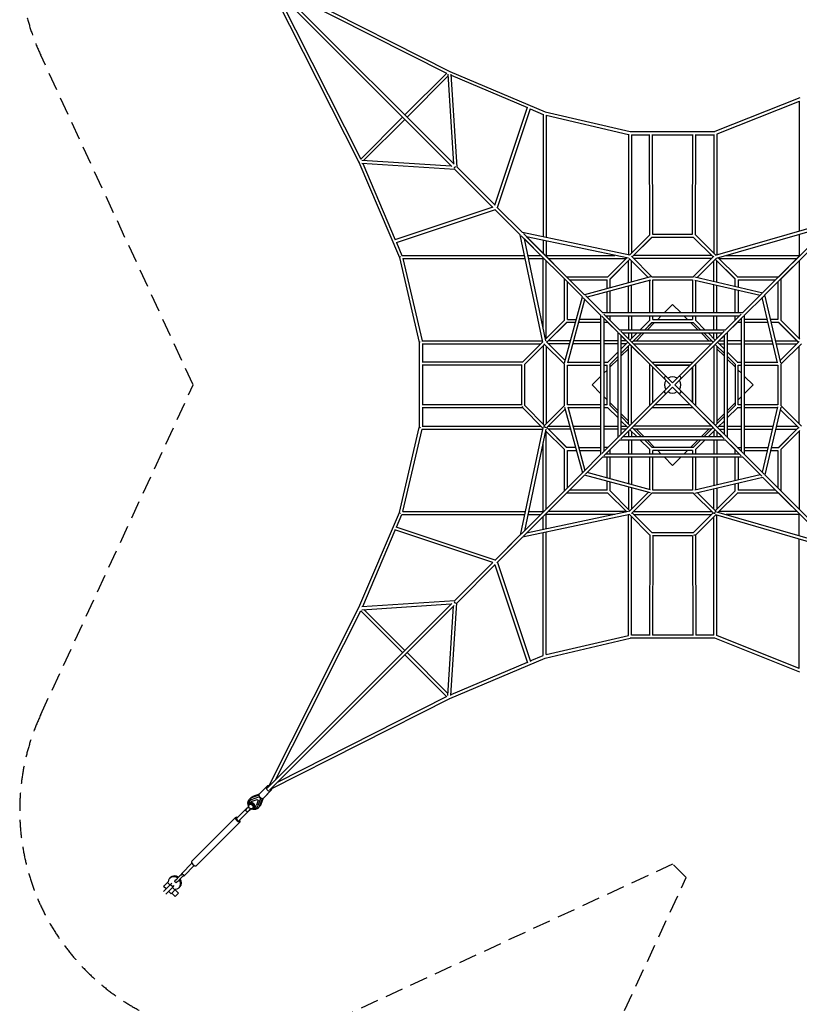
# Model space of a CAD drawing. Units: millimetres. Extents: x -11519 to 4590, y -8055 to 8055.
# Drawn here: x -11519 to -6039, y -4355 to 2568 of the extents above; entities that cross this region are included whole.
import ezdxf

# ---------------------------------------------------------------- set-up
doc = ezdxf.new("R2010")
doc.units = ezdxf.units.MM
doc.header["$LTSCALE"] = 20
doc.linetypes.add('HIDDEN', pattern=[9.525, 6.35, -3.175])
doc.layers.add('2d', color=230, linetype='CONTINUOUS')
doc.layers.add('AS-SafetyZone', color=5, linetype='HIDDEN')

msp = doc.modelspace()

# ---------------------------------------------------------------- linework, layer by layer
at = {"layer": '2d', "linetype": 'Continuous'}
for p, q in [((-8465.4, 1551.3), (-9764.5, 2850.4)), ((-9755.3, 2841.8), (-8495, 2205)), ((-8481, 1535.8), (-9780.1, 2834.8)), ((-9771.4, 2825.7), (-9134.6, 1565.4)), ((-9722.2, 2777), (-9121.7, 1588.5)), ((-9706.7, 2792.6), (-8518.2, 2192)), ((-8812.1, 1898.1), (-8517.3, 2192.9)), ((-8796.6, 1882.5), (-8509.1, 2170)), ((-8510, 2184.9), (-8469.8, 1555.7)), ((-8495, 2205), (-7826.2, 1920.5)), ((-8487.9, 2184.2), (-8446.3, 1532.2)), ((-8487.5, 2177.9), (-7950.8, 1949.6)), ((-6035.8, 2019.4), (-6631.8, 1781)), ((-8179, 1264.9), (-7949.4, 1953.9)), ((-8161.6, 1247.5), (-7929.6, 1943.8)), ((-7930.5, 1941), (-7840.6, 1902.7)), ((-6040.6, 1993.8), (-6618.6, 1762.6)), ((-6040.6, 1994.4), (-6040.6, 1082.5)), ((-9122.5, 1587.7), (-8827.7, 1882.5)), ((-7840.6, 1903.4), (-7840.6, 1040.3)), ((-7826.3, 1920.5), (-7228.4, 1781)), ((-7818.6, 1896.2), (-7818.6, 1035.6)), ((-7818.6, 1896.1), (-7240.6, 1761.3)), ((-9099.7, 1579.4), (-8812.1, 1866.9)), ((-7240.6, 1762.2), (-7240.6, 913.6)), ((-7228.4, 1781), (-6631.8, 1781)), ((-7218.6, 1759.1), (-7218.6, 926.6)), ((-7218.6, 1759), (-7093.1, 1759)), ((-7090.7, 1054.5), (-7093.1, 1761.9)), ((-7068.7, 1061), (-7071.1, 1760.1)), ((-7071.1, 1759), (-6788.2, 1759)), ((-6790.6, 1061), (-6788.2, 1761.6)), ((-6768.6, 1054.5), (-6766.2, 1759.8)), ((-6766.2, 1759), (-6640.6, 1759)), ((-6640.6, 1760), (-6640.6, 926.6)), ((-6618.6, 1762.6), (-6618.6, 914.6)), ((-9134.6, 1565.4), (-8850.1, 896.6)), ((-9114.5, 1580.4), (-8485.4, 1540.2)), ((-9113.9, 1558.3), (-8461.8, 1516.6)), ((-9107.5, 1557.9), (-8879.2, 1021.2)), ((-8177.2, 1263.2), (-8447.7, 1533.6)), ((-8192.8, 1247.6), (-8463.2, 1518)), ((-8194.5, 1249.3), (-8883.5, 1019.7)), ((-7984.8, 1070.7), (-8164.3, 1250.2)), ((-8177.1, 1231.9), (-8873.5, 999.9)), ((-8000.4, 1055.2), (-8179.9, 1234.7)), ((-8118.4, 1173.2), (-8000.4, 1055.2)), ((-6628.9, 911.7), (-5789.9, 1155.3)), ((-6620.2, 891.3), (-5822.2, 1123)), ((-6296.9, 648.3), (-5797.2, 1148)), ((-6281.4, 632.7), (-5781.6, 1132.5)), ((-7841.3, 301.8), (-8000.4, 1055.4)), ((-7564.1, 618.9), (-7993.5, 1048.3)), ((-7231.4, 911.6), (-7985.1, 1070.8)), ((-7548.6, 634.5), (-7978, 1063.9)), ((-7674.6, 760.5), (-7956.3, 1042.2)), ((-7239.8, 890.9), (-7956.3, 1042.2)), ((-7233.2, 912), (-7089.2, 1056)), ((-7214.1, 900), (-7074.5, 1039.6)), ((-7214.1, 900), (-7075.1, 1039)), ((-7075.1, 1039), (-6784.2, 1039)), ((-7070.6, 1061), (-6789, 1061)), ((-6784.8, 1039.6), (-6645.2, 900)), ((-6784.2, 1039), (-6645.2, 900)), ((-6770, 1055.9), (-6626.5, 912.4)), ((-6169.3, 744.8), (-5806.6, 1107.4)), ((-6040.6, 1059.6), (-6040.6, 911)), ((-8870.6, 1000.9), (-8832.4, 911)), ((-7971.9, 1026.7), (-7842, 896.8)), ((-7820.6, 310.2), (-7971.9, 1026.7)), ((-7840.6, 1017.8), (-7840.6, 926.6)), ((-7818.6, 1013.2), (-7818.6, 911)), ((-8833.1, 911), (-7969.9, 911)), ((-7947.5, 911), (-7856.2, 911)), ((-7819.7, 911), (-7335, 911)), ((-7219.3, 905.2), (-7075.1, 761)), ((-6656.2, 911), (-7203.1, 911)), ((-6640, 905.2), (-6784.2, 761)), ((-6552.3, 911), (-6040.5, 911)), ((-8850.2, 896.6), (-8710.6, 298.7)), ((-8826, 889), (-7965.3, 889)), ((-8825.8, 889), (-8690.9, 311)), ((-7942.8, 889), (-7840.6, 889)), ((-7840.6, 405.3), (-7840.6, 890.1)), ((-7818.6, 326.6), (-7818.6, 873.4)), ((-7803.1, 889), (-7256.2, 889)), ((-7384.8, 760.4), (-7251.8, 893.4)), ((-7369.3, 744.8), (-7229.6, 884.4)), ((-7305.4, 808.7), (-7229.6, 884.4)), ((-7240.6, 717.8), (-7240.6, 873.4)), ((-7234.8, 889.6), (-7100.9, 755.7)), ((-7218.6, 723.8), (-7218.6, 873.4)), ((-6656.2, 889), (-7203.1, 889)), ((-6624.5, 889.6), (-6757.9, 756.2)), ((-6640.6, 728.8), (-6640.6, 873.4)), ((-6629.6, 884.4), (-6490, 744.8)), ((-6628.3, 883.1), (-6490.6, 745.4)), ((-6618.6, 723.7), (-6618.6, 873.4)), ((-6608.7, 894.6), (-6474.5, 760.4)), ((-6603.1, 889), (-6056.2, 889)), ((-6045.5, 899.7), (-6184.2, 761)), ((-6040.6, 873.4), (-6040.6, 326.6)), ((-7384.2, 761), (-7343.1, 802.1)), ((-7368.6, 745.4), (-7305.4, 808.7)), ((-7690.6, 454.6), (-7690.6, 745.4)), ((-7675.1, 761), (-7384.2, 761)), ((-7668.6, 461), (-7668.6, 723.4)), ((-7653.1, 739), (-7390.6, 739)), ((-7085.5, 759.8), (-7548.6, 634.5)), ((-7084.2, 737.4), (-7530.7, 616.6)), ((-7390.6, 677.3), (-7390.6, 739)), ((-7368.6, 683.2), (-7368.6, 745.4)), ((-7240.6, 506), (-7240.6, 695.1)), ((-7218.6, 506), (-7218.6, 701)), ((-7090.6, 506), (-7090.6, 735.6)), ((-7076, 761), (-6783.3, 761)), ((-7068.6, 506), (-7068.6, 739)), ((-7068.6, 739), (-6790.6, 739)), ((-6790.6, 739), (-6790.6, 506)), ((-6774.7, 737.5), (-6315, 630.2)), ((-6774.2, 760), (-6296.7, 648.5)), ((-6768.6, 736.1), (-6768.6, 506)), ((-6640.6, 506), (-6640.6, 706.2)), ((-6618.6, 506), (-6618.6, 701.1)), ((-6490.6, 693.8), (-6490.6, 745.4)), ((-6475.1, 761), (-6184.2, 761)), ((-6468.6, 739), (-6206.2, 739)), ((-6468.6, 739), (-6468.6, 688.7)), ((-6190.6, 723.4), (-6190.6, 461)), ((-6168.6, 745.4), (-6168.6, 454.6)), ((-7420.1, 506), (-7542.7, 628.6)), ((-7390.6, 506), (-7390.6, 654.5)), ((-7368.6, 506), (-7368.6, 660.4)), ((-6490.6, 506), (-6490.6, 671.2)), ((-6468.6, 666.1), (-6468.6, 506)), ((-6439.2, 506), (-6302.7, 642.5)), ((-6423.7, 490.4), (-6287.1, 627)), ((-6169.6, 155.5), (-6281.1, 632.9)), ((-7689.5, 155.8), (-7564.2, 619)), ((-7667, 154.5), (-7546.2, 601)), ((-7435.6, 490.4), (-7558.2, 613)), ((-6989.4, 506), (-6929.6, 565.7)), ((-6929.6, 565.7), (-6869.9, 506)), ((-6192.1, 155), (-6299.5, 614.6)), ((-7435.6, 491.9), (-7435.6, -491.9)), ((-6437.9, 506), (-7421.6, 506)), ((-7299.9, 385.8), (-7412.3, 498.2)), ((-6559.4, 385.8), (-6447, 498.2)), ((-6423.7, -491.8), (-6423.7, 491.8)), ((-7823.1, 322.1), (-7690, 455.2)), ((-7814.1, 300), (-7674.5, 439.6)), ((-7814.1, 300), (-7675.1, 439)), ((-7612.9, 439), (-7675.1, 439)), ((-7668.6, 461), (-7606.9, 461)), ((-7435.6, 439), (-7590.1, 439)), ((-7435.6, 461), (-7584.1, 461)), ((-7315.4, 370.2), (-7427.9, 482.7)), ((-7413.6, 468.4), (-7413.6, -468.4)), ((-7406.2, 461), (-7413.6, 461)), ((-7384.2, 439), (-7413.6, 439)), ((-6461.2, 484), (-7398.1, 484)), ((-7390.6, 476.6), (-7390.6, 484)), ((-7315.4, 370.2), (-7384.8, 439.6)), ((-7315.4, 370.2), (-7384.2, 439)), ((-7368.6, 454.6), (-7368.6, 484)), ((-7240.6, 484), (-7240.6, 385.8)), ((-7218.6, 484), (-7218.6, 385.8)), ((-7159.4, 385.8), (-7090, 455.2)), ((-7128.3, 385.8), (-7074.5, 439.6)), ((-7075.1, 439), (-7128.3, 385.8)), ((-7109.6, 385.8), (-7056.3, 439)), ((-7090.6, 454.6), (-7090.6, 484)), ((-7075.1, 439), (-6784.2, 439)), ((-7068.6, 461), (-7068.6, 484)), ((-7068.6, 461), (-6790.6, 461)), ((-7034.3, 461), (-7011.4, 484)), ((-6847.9, 484), (-6825, 461)), ((-6803, 439), (-6749.7, 385.8)), ((-6790.6, 484), (-6790.6, 461)), ((-6784.8, 439.6), (-6731, 385.8)), ((-6784.2, 439), (-6731, 385.8)), ((-6769.3, 455.2), (-6699.9, 385.8)), ((-6768.6, 484), (-6768.6, 454.6)), ((-6640.6, 385.8), (-6640.6, 484)), ((-6618.6, 385.8), (-6618.6, 484)), ((-6559.4, 385.8), (-6490, 455.2)), ((-6559.4, 385.8), (-6490.6, 454.6)), ((-6543.9, 370.2), (-6431.4, 482.7)), ((-6474.5, 439.6), (-6543.9, 370.2)), ((-6490.6, 454.6), (-6490.6, 484)), ((-6445.7, 439), (-6475.1, 439)), ((-6468.6, 484), (-6468.6, 476.6)), ((-6445.7, 461), (-6453.1, 461)), ((-6445.7, -468.4), (-6445.7, 468.4)), ((-6263.6, 461), (-6423.7, 461)), ((-6258.4, 439), (-6423.7, 439)), ((-6190.6, 461), (-6241, 461)), ((-6184.2, 439), (-6235.8, 439)), ((-6184.8, 439.6), (-6045.2, 300)), ((-6184.2, 439), (-6046.5, 301.3)), ((-6169.3, 455.2), (-6035, 320.9)), ((-7315.4, 371.8), (-7315.4, -371.8)), ((-6985.5, 40.3), (-7308.3, 363.1)), ((-6557.8, 385.8), (-7301.5, 385.8)), ((-7272.3, 327.1), (-7293.4, 348.2)), ((-7245.2, 300), (-7293.4, 348.2)), ((-7293.4, 348.2), (-7293.4, -348.2)), ((-7292.8, 378.7), (-6929.6, 15.6)), ((-6581.4, 363.8), (-7277.9, 363.8)), ((-7240.6, 363.8), (-7240.6, 326.6)), ((-7229.6, 315.6), (-7181.4, 363.8)), ((-7218.6, 363.8), (-7218.6, 326.6)), ((-7150.3, 363.8), (-7214.1, 300)), ((-7214.1, 300), (-7150.3, 363.8)), ((-7184.3, 311), (-7131.6, 363.8)), ((-6551, 363.1), (-6914.1, 0)), ((-6889.3, 55.9), (-6566.5, 378.7)), ((-6727.7, 363.8), (-6675, 311)), ((-6709, 363.8), (-6645.2, 300)), ((-6709, 363.8), (-6645.2, 300)), ((-6677.9, 363.8), (-6629.6, 315.6)), ((-6640.6, 326.6), (-6640.6, 363.8)), ((-6629.6, 315.6), (-6581.4, 363.8)), ((-6628.2, 317), (-6581.4, 363.8)), ((-6618.6, 326.6), (-6618.6, 363.8)), ((-6565.9, 348.2), (-6614.1, 300)), ((-6565.9, -348.2), (-6565.9, 348.2)), ((-6543.9, -371.8), (-6543.9, 371.8)), ((-8710.6, 298.7), (-8710.6, -298.7)), ((-8703.3, 300), (-8706, 300)), ((-8691.8, 311), (-7843.2, 311)), ((-8689.3, 289), (-7856.2, 289)), ((-8688.6, 289), (-8688.6, 161)), ((-7985.8, 159.4), (-7841.6, 303.6)), ((-7969.3, 144.8), (-7829.6, 284.4)), ((-7834.8, 289.6), (-7690.6, 145.4)), ((-7819.3, 305.2), (-7685.3, 171.2)), ((-7647.5, 311), (-7803.1, 311)), ((-7653.4, 289), (-7803.1, 289)), ((-7435.6, 289), (-7630.7, 289)), ((-7435.6, 311), (-7624.7, 311)), ((-7315.4, 311), (-7413.6, 311)), ((-7315.4, 289), (-7413.6, 289)), ((-7256.2, 311), (-7293.4, 311)), ((-7293.4, 251.8), (-7245.2, 300)), ((-7256.2, 289), (-7293.4, 289)), ((-7293.4, 220.7), (-7229.6, 284.4)), ((-7272.6, 327.4), (-7245.2, 300)), ((-7090.6, 145.4), (-7229.6, 284.4)), ((-7090.6, 145.4), (-7229.6, 284.4)), ((-7203.1, 311), (-6656.2, 311)), ((-7203.1, 289), (-6656.2, 289)), ((-6784.2, 161), (-6645.2, 300)), ((-6784.2, 161), (-6646.3, 298.9)), ((-6629.6, 284.4), (-6768.6, 145.4)), ((-6565.9, 220.7), (-6629.6, 284.4)), ((-6629.6, 284.4), (-6565.9, 220.7)), ((-6614.1, 300), (-6565.9, 251.8)), ((-6603.1, 311), (-6565.9, 311)), ((-6603.1, 289), (-6565.9, 289)), ((-6445.7, 311), (-6543.9, 311)), ((-6543.9, 289), (-6445.7, 289)), ((-6423.7, 311), (-6228.5, 311)), ((-6423.7, 289), (-6223.4, 289)), ((-6206, 311), (-6056.2, 311)), ((-6200.8, 289), (-6056.2, 289)), ((-6040, 305.2), (-6173.4, 171.8)), ((-6024.5, 289.6), (-6168.6, 145.4)), ((-7840.6, 273.4), (-7840.6, -273.4)), ((-7818.6, 273.4), (-7818.6, -273.4)), ((-7384.8, 160.4), (-7315.4, 229.8)), ((-7293.4, 201.9), (-7240.6, 254.7)), ((-7240.6, -273.4), (-7240.6, 273.4)), ((-7218.6, -273.4), (-7218.6, 273.4)), ((-6640.6, 273.4), (-6640.6, -273.4)), ((-6618.6, 273.4), (-6618.6, -273.4)), ((-6618.6, 254.7), (-6565.9, 201.9)), ((-6543.9, 229.8), (-6474.5, 160.4)), ((-6040.6, -273.4), (-6040.6, 273.4)), ((-7984.2, 161), (-8691.1, 161)), ((-7990.6, 139), (-8691.1, 139)), ((-8688.6, 139), (-8688.6, -139)), ((-7990.6, -141.4), (-7990.6, 141.4)), ((-7968.6, -145.4), (-7968.6, 145.4)), ((-7690.6, -146.3), (-7690.6, 146.3)), ((-7668.6, -139), (-7668.6, 139)), ((-7668.6, 139), (-7435.6, 139)), ((-7665.3, 161), (-7435.6, 161)), ((-7413.6, 161), (-7384.2, 161)), ((-7413.6, 139), (-7390.6, 139)), ((-7390.6, -139), (-7390.6, 139)), ((-7369.3, 144.8), (-7315.4, 198.7)), ((-7368.6, 126.7), (-7315.4, 179.9)), ((-7368.6, -145.4), (-7368.6, 145.4)), ((-7090.6, -145.4), (-7090.6, 145.4)), ((-7075.1, 161), (-6784.2, 161)), ((-6806.2, 139), (-7053.1, 139)), ((-7053.1, 139), (-6806.2, 139)), ((-6768.6, 145.4), (-6768.6, -145.4)), ((-6490.6, 145.4), (-6543.9, 198.7)), ((-6543.9, 198.7), (-6490, 144.8)), ((-6543.9, 179.9), (-6490.6, 126.7)), ((-6490.6, 145.4), (-6490.6, -145.4)), ((-6475.1, 161), (-6445.7, 161)), ((-6468.6, -139), (-6468.6, 139)), ((-6468.6, 139), (-6445.7, 139)), ((-6423.7, 161), (-6193.5, 161)), ((-6423.7, 139), (-6190.6, 139)), ((-6190.6, 139), (-6190.6, -139)), ((-6168.6, 146.3), (-6168.6, -146.3)), ((-7413.6, 81.7), (-7390.6, 104.7)), ((-7068.6, -123.4), (-7068.6, 123.4)), ((-6790.6, -123.4), (-6790.6, 123.4)), ((-6790.6, 123.4), (-6790.6, -123.4)), ((-6468.6, 104.7), (-6445.7, 81.7)), ((-7495.3, 0), (-7435.6, 59.7)), ((-7435.6, -59.7), (-7495.3, 0)), ((-6945.2, 0), (-7308.3, -363.1)), ((-6945.2, 0), (-6985.5, 40.3)), ((-6929.6, 15.6), (-6889.3, 55.9)), ((-6914.1, 0), (-6873.8, -40.3)), ((-6423.7, 59.7), (-6364, 0)), ((-6364, 0), (-6423.7, -59.7)), ((-6970, -55.9), (-7292.8, -378.7)), ((-6929.6, -15.6), (-6970, -55.9)), ((-6566.5, -378.7), (-6929.6, -15.6)), ((-6873.8, -40.3), (-6551, -363.1)), ((-7390.6, -104.7), (-7413.6, -81.7)), ((-7315.4, -179.9), (-7368.6, -126.7)), ((-6490.6, -126.7), (-6543.9, -179.9)), ((-6445.7, -81.7), (-6468.6, -104.7)), ((-7990.6, -139), (-8691.1, -139)), ((-7984.2, -161), (-8691.1, -161)), ((-8688.6, -161), (-8688.6, -289)), ((-7841.6, -303.6), (-7985.8, -159.4)), ((-7829.6, -284.4), (-7969.3, -144.8)), ((-7834.8, -289.6), (-7690.6, -145.4)), ((-7819.3, -305.2), (-7685.3, -171.2)), ((-7689.5, -155.8), (-7564.2, -619)), ((-7435.6, -139), (-7668.6, -139)), ((-7667, -154.5), (-7546.2, -601)), ((-7435.6, -161), (-7665.3, -161)), ((-7390.6, -139), (-7413.6, -139)), ((-7384.2, -161), (-7413.6, -161)), ((-7315.4, -229.8), (-7384.8, -160.4)), ((-7315.4, -198.7), (-7369.3, -144.8)), ((-7240.6, -254.7), (-7293.4, -201.9)), ((-6784.2, -161), (-7075.1, -161)), ((-6806.2, -139), (-7053.1, -139)), ((-6645.2, -300), (-6784.2, -161)), ((-6646.3, -298.9), (-6784.2, -161)), ((-6565.9, -201.9), (-6618.6, -254.7)), ((-6490, -144.8), (-6543.9, -198.7)), ((-6490.6, -145.4), (-6543.9, -198.7)), ((-6474.5, -160.4), (-6543.9, -229.8)), ((-6445.7, -161), (-6475.1, -161)), ((-6445.7, -139), (-6468.6, -139)), ((-6190.6, -139), (-6423.7, -139)), ((-6193.5, -161), (-6423.7, -161)), ((-6192.1, -155), (-6299.5, -614.6)), ((-6169.6, -155.5), (-6281.1, -632.9)), ((-6040, -305.2), (-6173.4, -171.8)), ((-6024.5, -289.6), (-6168.6, -145.4)), ((-7229.6, -284.4), (-7293.4, -220.7)), ((-7245.2, -300), (-7293.4, -251.8)), ((-6565.9, -220.7), (-6629.6, -284.4)), ((-6565.9, -220.7), (-6629.6, -284.4)), ((-6565.9, -251.8), (-6614.1, -300)), ((-8850.2, -896.6), (-8710.6, -298.7)), ((-8825.8, -889), (-8690.9, -311)), ((-8706, -300), (-8703.3, -300)), ((-8691.8, -311), (-7843.2, -311)), ((-8689.3, -289), (-7856.2, -289)), ((-7841.3, -301.8), (-8000.4, -1055.4)), ((-7820.6, -310.2), (-7971.9, -1026.7)), ((-7690, -455.2), (-7823.1, -322.1)), ((-7818.6, -873.4), (-7818.6, -326.6)), ((-7675.1, -439), (-7814.1, -300)), ((-7674.5, -439.6), (-7814.1, -300)), ((-7803.1, -289), (-7653.4, -289)), ((-7647.5, -311), (-7803.1, -311)), ((-7630.7, -289), (-7435.6, -289)), ((-7435.6, -311), (-7624.7, -311)), ((-7413.6, -289), (-7315.4, -289)), ((-7315.4, -311), (-7413.6, -311)), ((-7293.4, -289), (-7256.2, -289)), ((-7293.4, -348.2), (-7245.2, -300)), ((-7256.2, -311), (-7293.4, -311)), ((-7240.6, -326.6), (-7240.6, -363.8)), ((-7181.4, -363.8), (-7229.6, -315.6)), ((-7218.6, -326.6), (-7218.6, -363.8)), ((-7150.3, -363.8), (-7214.1, -300)), ((-6656.2, -289), (-7203.1, -289)), ((-6656.2, -311), (-7203.1, -311)), ((-7131.6, -363.8), (-7184.3, -311)), ((-6675, -311), (-6727.7, -363.8)), ((-6645.2, -300), (-6709, -363.8)), ((-6629.6, -315.6), (-6677.9, -363.8)), ((-6640.6, -326.6), (-6640.6, -363.8)), ((-6581.4, -363.8), (-6629.6, -315.6)), ((-6581.4, -363.8), (-6628.2, -317)), ((-6618.6, -326.6), (-6618.6, -363.8)), ((-6603.1, -289), (-6565.9, -289)), ((-6603.1, -311), (-6565.9, -311)), ((-6543.9, -289), (-6445.7, -289)), ((-6543.9, -311), (-6445.7, -311)), ((-6423.7, -289), (-6223.4, -289)), ((-6423.7, -311), (-6228.5, -311)), ((-6206, -311), (-6056.2, -311)), ((-6200.8, -289), (-6056.2, -289)), ((-6045.2, -300), (-6184.8, -439.6)), ((-6046.5, -301.3), (-6184.2, -439)), ((-6035, -320.9), (-6169.3, -455.2)), ((-6040.6, -326.6), (-6040.6, -873.4)), ((-7840.6, -890.1), (-7840.6, -405.3)), ((-7315.4, -370.2), (-7427.9, -482.7)), ((-7299.9, -385.8), (-7412.3, -498.2)), ((-7384.2, -439), (-7315.4, -370.2)), ((-7301.5, -385.8), (-6557.8, -385.8)), ((-7277.9, -363.8), (-6581.4, -363.8)), ((-7240.6, -385.8), (-7240.6, -484)), ((-7218.6, -385.8), (-7218.6, -484)), ((-7090, -455.2), (-7159.4, -385.8)), ((-7074.5, -439.6), (-7128.3, -385.8)), ((-7056.3, -439), (-7109.6, -385.8)), ((-6749.7, -385.8), (-6803, -439)), ((-6731, -385.8), (-6784.8, -439.6)), ((-6699.9, -385.8), (-6769.3, -455.2)), ((-6640.6, -385.8), (-6640.6, -484)), ((-6618.6, -385.8), (-6618.6, -484)), ((-6559.4, -385.8), (-6447, -498.2)), ((-6490, -455.2), (-6559.4, -385.8)), ((-6490.6, -454.6), (-6559.4, -385.8)), ((-6543.9, -370.2), (-6431.4, -482.7)), ((-7690.6, -745.4), (-7690.6, -454.6)), ((-7612.9, -439), (-7675.1, -439)), ((-7668.6, -723.4), (-7668.6, -461)), ((-7668.6, -461), (-7606.9, -461)), ((-7590.1, -439), (-7435.6, -439)), ((-7584.1, -461), (-7435.6, -461)), ((-7384.2, -439), (-7413.6, -439)), ((-7413.6, -461), (-7406.2, -461)), ((-7398.1, -484), (-6461.2, -484)), ((-7390.6, -484), (-7390.6, -476.6)), ((-7368.6, -484), (-7368.6, -454.6)), ((-7090.6, -484), (-7090.6, -454.6)), ((-6784.2, -439), (-7075.1, -439)), ((-7068.6, -484), (-7068.6, -461)), ((-6790.6, -461), (-7068.6, -461)), ((-7011.4, -484), (-7034.3, -461)), ((-6825, -461), (-6847.9, -484)), ((-6790.6, -461), (-6790.6, -484)), ((-6768.6, -454.6), (-6768.6, -484)), ((-6490.6, -484), (-6490.6, -454.6)), ((-6475.1, -439), (-6445.7, -439)), ((-6468.6, -476.6), (-6468.6, -484)), ((-6453.1, -461), (-6445.7, -461)), ((-6423.7, -439), (-6258.4, -439)), ((-6423.7, -461), (-6263.6, -461)), ((-6241, -461), (-6190.6, -461)), ((-6235.8, -439), (-6184.2, -439)), ((-6190.6, -461), (-6190.6, -723.4)), ((-6168.6, -454.6), (-6168.6, -745.4)), ((-7435.6, -490.4), (-7558.2, -613)), ((-7420.1, -506), (-7542.7, -628.6)), ((-7421.6, -506), (-6437.9, -506)), ((-7390.6, -654.5), (-7390.6, -506)), ((-7368.6, -660.4), (-7368.6, -506)), ((-7240.6, -506), (-7240.6, -695.1)), ((-7218.6, -506), (-7218.6, -701)), ((-7090.6, -735.6), (-7090.6, -506)), ((-7068.6, -739), (-7068.6, -506)), ((-6929.6, -565.7), (-6989.4, -506)), ((-6869.9, -506), (-6929.6, -565.7)), ((-6790.6, -506), (-6790.6, -739)), ((-6768.6, -506), (-6768.6, -736.1)), ((-6640.6, -506), (-6640.6, -706.2)), ((-6618.6, -506), (-6618.6, -701.1)), ((-6490.6, -671.2), (-6490.6, -506)), ((-6468.6, -506), (-6468.6, -666.1)), ((-6439.2, -506), (-6302.7, -642.5)), ((-6423.7, -490.4), (-6287.1, -627)), ((-7564.1, -618.9), (-7993.5, -1048.3)), ((-7084.2, -737.4), (-7530.7, -616.6)), ((-7548.6, -634.5), (-7978, -1063.9)), ((-7085.5, -759.8), (-7548.6, -634.5)), ((-7390.6, -739), (-7390.6, -677.3)), ((-7368.6, -745.4), (-7368.6, -683.2)), ((-6774.7, -737.5), (-6315, -630.2)), ((-6774.2, -760), (-6296.7, -648.5)), ((-6468.6, -688.7), (-6468.6, -739)), ((-6296.9, -648.3), (-5797.2, -1148)), ((-6281.4, -632.7), (-5781.6, -1132.5)), ((-7674.6, -760.5), (-7956.3, -1042.2)), ((-7384.2, -761), (-7675.1, -761)), ((-7390.6, -739), (-7653.1, -739)), ((-7251.8, -893.4), (-7384.8, -760.4)), ((-7229.6, -884.4), (-7369.3, -744.8)), ((-7229.6, -884.4), (-7368.6, -745.4)), ((-7240.6, -717.8), (-7240.6, -873.4)), ((-7234.8, -889.6), (-7100.9, -755.7)), ((-7219.3, -905.2), (-7075.1, -761)), ((-7218.6, -723.8), (-7218.6, -873.4)), ((-6783.3, -761), (-7076, -761)), ((-6790.6, -739), (-7068.6, -739)), ((-6640, -905.2), (-6784.2, -761)), ((-6624.5, -889.6), (-6757.9, -756.2)), ((-6640.6, -873.4), (-6640.6, -728.8)), ((-6490, -744.8), (-6629.6, -884.4)), ((-6490.6, -745.4), (-6628.3, -883.1)), ((-6618.6, -723.7), (-6618.6, -873.4)), ((-6474.5, -760.4), (-6608.7, -894.6)), ((-6490.6, -745.4), (-6490.6, -693.8)), ((-6184.2, -761), (-6475.1, -761)), ((-6206.2, -739), (-6468.6, -739)), ((-6045.5, -899.7), (-6184.2, -761)), ((-6169.3, -744.8), (-5806.6, -1107.4)), ((-9134.6, -1565.4), (-8850.1, -896.6)), ((-8826, -889), (-7965.3, -889)), ((-7971.9, -1026.7), (-7842, -896.8)), ((-7239.8, -890.9), (-7956.3, -1042.2)), ((-7942.8, -889), (-7840.6, -889)), ((-7256.2, -889), (-7803.1, -889)), ((-7074.5, -1039.6), (-7214.1, -900)), ((-7203.1, -889), (-6656.2, -889)), ((-6645.2, -900), (-6784.8, -1039.6)), ((-6645.2, -900), (-6784.2, -1039)), ((-6620.2, -891.3), (-5822.2, -1123)), ((-6056.2, -889), (-6603.1, -889)), ((-8870.6, -1000.9), (-8832.4, -911)), ((-8833.1, -911), (-7969.9, -911)), ((-7231.4, -911.6), (-7985.1, -1070.8)), ((-7947.5, -911), (-7856.2, -911)), ((-7840.6, -1017.8), (-7840.6, -926.6)), ((-7335, -911), (-7819.7, -911)), ((-7818.6, -1013.2), (-7818.6, -911)), ((-7240.6, -1762.2), (-7240.6, -913.6)), ((-7089.2, -1056), (-7233.2, -912)), ((-7218.6, -1759.1), (-7218.6, -926.6)), ((-7203.1, -911), (-6656.2, -911)), ((-6626.5, -912.4), (-6770, -1055.9)), ((-6640.6, -1760), (-6640.6, -926.6)), ((-6628.9, -911.7), (-5789.9, -1155.3)), ((-6618.6, -1762.6), (-6618.6, -914.6)), ((-6040.5, -911), (-6552.3, -911)), ((-6040.6, -1059.6), (-6040.6, -911)), ((-9107.5, -1557.9), (-8879.2, -1021.2)), ((-8194.5, -1249.3), (-8883.5, -1019.7)), ((-8177.1, -1231.9), (-8873.5, -999.9)), ((-7818.6, -1896.2), (-7818.6, -1035.6)), ((-8000.4, -1055.2), (-8179.9, -1234.7)), ((-7984.8, -1070.7), (-8164.3, -1250.2)), ((-8118.4, -1173.2), (-8000.4, -1055.2)), ((-7840.6, -1903.4), (-7840.6, -1040.3)), ((-7090.7, -1054.5), (-7093.1, -1761.9)), ((-6784.2, -1039), (-7075.1, -1039)), ((-7068.7, -1061), (-7071.1, -1760.1)), ((-6789, -1061), (-7070.6, -1061)), ((-6790.6, -1061), (-6788.2, -1761.6)), ((-6768.6, -1054.5), (-6766.2, -1759.8)), ((-6040.6, -1994.4), (-6040.6, -1082.5)), ((-8192.8, -1247.6), (-8463.2, -1518)), ((-8177.2, -1263.2), (-8447.7, -1533.6)), ((-8179, -1264.9), (-7949.4, -1953.9)), ((-8161.6, -1247.5), (-7929.6, -1943.8)), ((-9113.9, -1558.3), (-8461.8, -1516.6)), ((-8481, -1535.8), (-9780.1, -2834.8)), ((-9771.4, -2825.7), (-9134.6, -1565.4)), ((-8465.4, -1551.3), (-9764.5, -2850.4)), ((-9722.2, -2777), (-9121.7, -1588.5)), ((-9122.5, -1587.7), (-8827.7, -1882.5)), ((-9114.5, -1580.4), (-8485.4, -1540.2)), ((-9099.7, -1579.4), (-8812.1, -1866.9)), ((-8510, -2184.9), (-8469.8, -1555.7)), ((-8487.9, -2184.2), (-8446.3, -1532.2)), ((-7826.3, -1920.5), (-7228.4, -1781)), ((-7818.6, -1896.1), (-7240.6, -1761.3)), ((-6631.8, -1781), (-7228.4, -1781)), ((-7093.1, -1759), (-7218.6, -1759)), ((-6788.2, -1759), (-7071.1, -1759)), ((-6640.6, -1759), (-6766.2, -1759)), ((-6035.8, -2019.4), (-6631.8, -1781)), ((-6040.6, -1993.8), (-6618.6, -1762.6)), ((-8812.1, -1898.1), (-8517.3, -2192.9)), ((-8796.6, -1882.5), (-8509.1, -2170)), ((-8495, -2205), (-7826.2, -1920.5)), ((-7930.5, -1941), (-7840.6, -1902.7)), ((-8487.5, -2177.9), (-7950.8, -1949.6)), ((-9755.3, -2841.8), (-8495, -2205)), ((-9706.7, -2792.6), (-8518.2, -2192)), ((-9837.3, -2879.4), (-9786.4, -2828.5)), ((-9786.4, -2828.5), (-9777.2, -2819.2)), ((-9889.9, -2916.1), (-9838.2, -2897.2)), ((-9838.4, -2885), (-9889.6, -2903.7)), ((-9836.3, -2878.4), (-9880.4, -2894.5)), ((-9838, -2897), (-9838.2, -2897.2)), ((-9838.2, -2897.2), (-9826.9, -2908.5)), ((-9808, -2906.6), (-9824.1, -2950.7)), ((-9809, -2907.7), (-9758.1, -2856.8)), ((-9799.8, -2898.4), (-9748.9, -2847.5)), ((-9994.4, -3048.5), (-9922.6, -2976.7)), ((-9910.8, -2966.3), (-9921.8, -2977.3)), ((-9906.6, -2943), (-9900.3, -2936.7)), ((-9901.9, -2948.2), (-9906.4, -2952.8)), ((-9900.3, -2922.5), (-9900.4, -2922.7)), ((-9885.1, -2925.8), (-9850.5, -2914.6)), ((-9877.9, -2972.3), (-9882.4, -2976.8)), ((-9872.6, -2976.9), (-9866.3, -2970.6)), ((-9844.3, -2920.9), (-9855.4, -2955.4)), ((-9852.2, -2970.6), (-9852.4, -2970.8)), ((-9850.5, -2914.6), (-9844.3, -2920.9)), ((-9826.9, -2908.5), (-9845.8, -2960.2)), ((-9814.6, -2908.7), (-9833.4, -2960)), ((-9826.7, -2908.4), (-9826.9, -2908.5)), ((-10001.8, -3041.1), (-10310.3, -3349.7)), ((-9978.1, -3064.8), (-9906.3, -2993)), ((-9919.3, -3004.5), (-9934.2, -2989.7)), ((-9918.3, -3003.5), (-9913.7, -2998.9)), ((-9913.7, -2998.9), (-9908.5, -2993.7)), ((-9908.5, -2993.7), (-9905.6, -2990.8)), ((-9895.9, -2981.1), (-9907, -2992.2)), ((-9970.7, -3072.2), (-10279.2, -3380.8)), ((-10308.7, -3362.9), (-10380.5, -3434.7)), ((-10292.4, -3379.1), (-10364.2, -3451)), ((-10399.9, -3459), (-10420.2, -3479.4)), ((-10391.3, -3473.1), (-10371, -3452.7)), ((-10369.3, -3451), (-10365, -3446.7)), ((-10450.2, -3502.9), (-10509.4, -3562.1)), ((-10490.5, -3543.2), (-10507.9, -3525.8)), ((-10441.4, -3529.4), (-10491.7, -3579.7)), ((-10476.2, -3494.2), (-10480.8, -3498.8)), ((-10463.5, -3516.2), (-10480.8, -3498.8)), ((-10465, -3469.7), (-10459, -3463.7)), ((-10459.1, -3511.7), (-10441.4, -3529.4)), ((-10441.4, -3529.4), (-10432.5, -3520.5)), ((-10420.3, -3502.1), (-10431.6, -3490.7)), ((-10388.6, -3470.3), (-10408.9, -3490.7)), ((-10399.3, -3535.4), (-10393.3, -3529.4)), ((-10455.5, -3578.2), (-10472.8, -3560.9)), ((-10450.4, -3573.1), (-10426.5, -3597)), ((-10428.5, -3551.3), (-10445.8, -3533.9)), ((-10428.5, -3551.3), (-10423.9, -3546.6)), ((-10427.7, -3550.4), (-10403.8, -3574.4))]:
    msp.add_line(p, q, dxfattribs=at)
for centre, radius, start, end in [((-6977.7, 48.1), 11, 45, 225), ((-6929.6, 0), 57.1, 146.09731, 213.90269), ((-6929.6, 0), 57.1, 56.09731, 123.90269), ((-6881.6, 48.1), 11, 315, 135), ((-6929.6, 0), 57.1, 326.09731, 33.90269), ((-6977.7, -48.1), 11, 135, 315), ((-6929.6, 0), 57.1, 236.09731, 303.90269), ((-6881.6, -48.1), 11, 225, 45)]:
    msp.add_arc(centre, radius, start, end, dxfattribs=at)
for centre, major_axis, ratio, start_param, end_param in [((-8499.6, 2195), (4.96, 9.82), 0.327359, 0.554288, 0.744404), ((-8499.6, 2195), (11, 0.7), 0.759046, 1.362282, 1.388092), ((-8499.6, 2195), (4.3, 10.1), 0.22737, 0.536014, 0.712948), ((-9124.6, 1570), (9.82, 4.96), 0.327359, 2.397189, 2.587304), ((-9124.6, 1570), (10.1, 4.3), 0.22737, 2.428644, 2.605578), ((-9124.6, 1570), (0.7, 11), 0.759046, 1.753501, 1.77931), ((-8457, 1527.4), (-7.78, -7.78), 0.555736, 4.016247, 5.408531), ((-8457, 1527.4), (-7.78, -7.78), 0.529999, 3.982714, 5.442064), ((-8457, 1527.4), (0.7, 11), 0.759046, 1.77188, 1.812645), ((-8457, 1527.4), (11, 0.7), 0.759046, 1.328948, 1.369713), ((-8839.6, 900), (10.1, 4.3), 0.22737, 1.798638, 1.936614), ((-8839.6, 900), (10.7, 2.5), 0.16021, 1.841335, 1.970251), ((-8839.6, 900), (0, 11), 0.296533, 1.455133, 1.481059), ((-8699.6, 300), (10.7, 2.5), 0.16021, 1.883959, 2.172483), ((-8699.6, 300), (0, 11), 0.335679, 1.492287, 1.570796), ((-7979.6, -150), (0, -11), 0.62452, 4.712389, 5.821128), ((-8699.6, -300), (-10.7, 2.5), 0.16021, 0.96911, 1.257633), ((-8699.6, -300), (0, 11), 0.335679, 1.570796, 1.649306), ((-7829.6, -300), (10.8, -2.3), 0.228095, 0.651832, 2.36283), ((-6629.6, -900), (3.1, 10.6), 0.371352, 0.66937, 2.278425), ((-8839.6, -900), (-10.7, 2.5), 0.16021, 1.171342, 1.300257), ((-8839.6, -900), (-10.1, 4.3), 0.22737, 1.204979, 1.342954), ((-8839.6, -900), (0, 11), 0.296533, 1.660534, 1.68646), ((-6779.6, -1050), (11, 0), 0.523845, 4.7106, 5.732318), ((-9124.6, -1570), (-9.82, 4.96), 0.327359, 0.554288, 0.744404), ((-9124.6, -1570), (-10.1, 4.3), 0.22737, 0.536014, 0.712948), ((-9124.6, -1570), (-0.7, 11), 0.759046, 1.362282, 1.388092), ((-8457, -1527.4), (-0.7, 11), 0.759046, 1.328948, 1.369713), ((-8457, -1527.4), (7.78, -7.78), 0.529999, 3.982714, 5.442064), ((-8457, -1527.4), (7.78, -7.78), 0.555736, 4.016247, 5.408531), ((-8457, -1527.4), (-11, 0.7), 0.759046, 1.77188, 1.812645), ((-8499.6, -2195), (-4.96, 9.82), 0.327359, 2.397189, 2.587304), ((-8499.6, -2195), (-11, 0.7), 0.759046, 1.753501, 1.77931), ((-8499.6, -2195), (-4.3, 10.1), 0.22737, 2.428644, 2.605578), ((-9772.3, -2842.6), (-14.1, 14.1), 0.436543, 6.283184, 10.41321), ((-9772.3, -2842.6), (-14.1, 14.1), 0.436543, 5.294753, 6.283184), ((-9763, -2833.4), (-14.1, 14.1), 0.436543, 6.283184, 7.271615), ((-9763, -2833.4), (-14.1, 14.1), 0.436543, 5.465137, 6.283184), ((-9763, -2833.4), (-14.1, 14.1), 0.436543, 2.153158, 3.959641), ((-9823.2, -2893.5), (-14.1, 14.1), 0.436543, 0, 3.141593), ((-9818.6, -2888.9), (-17.6, -17.6), 0.000001, 5.368626, 5.550578), ((-9813.9, -2884.3), (-14.1, 14.1), 0.436543, 3.139533, 3.141593), ((-9914.5, -2984.8), (8.13, -8.13), 0.436543, 2.721991, 3.561196), ((-9889.6, -2959.9), (-17, 17), 0.899684, 2.023297, 7.401693), ((-9876.4, -2946.8), (-24, 24), 0.899684, 5.87522, 7.080799), ((-9889.9, -2960.2), (-12, 12), 0.899684, 3.141593, 6.283185), ((-9876.4, -2946.8), (-16.3, 16.3), 0.899684, 5.851541, 6.429572), ((-9875.4, -2945.8), (-16.3, 16.3), 0.899684, 0.032849, 0.146386), ((-9876.4, -2946.8), (-24, 24), 0.899684, 2.343982, 3.549563), ((-9876.4, -2946.8), (-16.3, 16.3), 0.899684, 2.995212, 3.573243), ((-9875.4, -2945.8), (-16.3, 16.3), 0.899684, 2.995212, 3.108744), ((-9986.3, -3056.6), (15.6, -15.6), 0.436543, 2.120843, 6.283134), ((-9912.2, -2967.7), (-21.9, -21.9), 0.000046, 5.164141, 6.283185), ((-9897.4, -2982.6), (-21.9, -21.9), 0.000046, 5.164141, 6.583051), ((-9914.5, -2984.8), (8.13, -8.13), 0.436543, 5.863022, 6.703245), ((-9887.8, -2973), (21.9, 21.9), 0.000046, 3.766833, 4.334874), ((-9986.3, -3056.6), (8.13, -8.13), 0.436543, 3.141593, 6.283134), ((-9986.3, -3056.6), (8.13, -8.13), 0.436543, 6.283134, 6.283185), ((-9986.3, -3056.6), (15.6, -15.6), 0.436543, 6.283134, 7.303935), ((-10294.8, -3365.2), (15.6, -15.6), 0.436543, 3.141593, 6.283134), ((-10294.8, -3365.2), (15.6, -15.6), 0.436543, 6.283134, 6.283185), ((-10432.2, -3502.6), (-32.8, 32.8), 0.899684, 4.884767, 6.930128), ((-10426.2, -3496.6), (-32.8, 32.8), 0.899684, 4.884789, 6.283185), ((-10391.1, -3450.2), (20.2, 20.2), 0.000046, 0.745846, 2.022549), ((-10379.8, -3461.5), (20.2, 20.2), 0.000046, 0.745846, 2.022549), ((-10372.4, -3442.8), (8.13, -8.13), 0.436543, 3.141593, 3.942966), ((-10379.8, -3461.5), (20.2, 20.2), 0.000046, 5.164141, 5.259974), ((-10372.4, -3442.8), (8.13, -8.13), 0.436543, 5.481665, 6.283185), ((-10491.4, -3509.3), (-16.5, -16.5), 0.000401, 3.548917, 8.544298), ((-10411.4, -3470.6), (-20.2, -20.2), 0.000046, 5.164141, 6.283185), ((-10432.2, -3502.6), (-32.8, 32.8), 0.899684, 2.492811, 4.538597), ((-10400.1, -3481.9), (-20.2, -20.2), 0.000046, 5.164141, 6.387648), ((-10426.2, -3496.6), (-32.8, 32.8), 0.899684, 3.141593, 4.538597), ((-10400.1, -3481.9), (-20.2, -20.2), 0.000046, 2.019781, 2.022549), ((-10439, -3561.7), (16.5, 16.5), 0.000401, 3.141593, 5.402705), ((-10415.1, -3585.7), (11.4, 11.3), 0.000401, 3.141593, 4.260637), ((-10415.1, -3585.7), (11.4, 11.3), 0.000401, 4.260637, 6.283185)]:
    msp.add_ellipse(centre, major_axis=major_axis, ratio=ratio, start_param=start_param, end_param=end_param, dxfattribs=at)
msp.add_ellipse((-9894.4, -2964.8), major_axis=(-12, 12), ratio=0.899684, dxfattribs=at)
for points, knots in [([(-9912.3, -2954.8), (-9912.6, -2953.8), (-9913, -2952.7), (-9913.8, -2949.7), (-9914.2, -2947.8), (-9914.8, -2944), (-9914.9, -2942.1), (-9914.9, -2938.3), (-9914.8, -2936.4), (-9914.3, -2932.7), (-9913.9, -2930.8), (-9912.9, -2927.2), (-9912.2, -2925.5), (-9910.7, -2922.1), (-9909.8, -2920.5), (-9907.9, -2917.4), (-9906.8, -2915.9), (-9904.4, -2913.2), (-9903.1, -2911.9), (-9900.3, -2909.5), (-9898.9, -2908.4), (-9895.8, -2906.5), (-9894.2, -2905.6), (-9891.6, -2904.4), (-9890.6, -2904.1), (-9889.6, -2903.7)], [20.358733, 20.358733, 20.358733, 20.358733, 23.769897, 23.769897, 29.693051, 29.693051, 35.601257, 35.601257, 41.490081, 41.490081, 47.355906, 47.355906, 53.196923, 53.196923, 59.013983, 59.013983, 64.811, 64.811, 70.594711, 70.594711, 76.373804, 76.373804, 82.157631, 82.157631, 85.38376, 85.38376, 85.38376, 85.38376]), ([(-9898.7, -2908.4), (-9898, -2907.3), (-9897.2, -2906.3), (-9895.1, -2903.9), (-9893.8, -2902.6), (-9891.1, -2900.3), (-9889.6, -2899.2), (-9886.5, -2897.2), (-9884.9, -2896.3), (-9882.3, -2895.2), (-9881.3, -2894.8), (-9880.4, -2894.5)], [60.6682, 60.6682, 60.6682, 60.6682, 64.811, 64.811, 70.594711, 70.594711, 76.373804, 76.373804, 82.157631, 82.157631, 85.38376, 85.38376, 85.38376, 85.38376]), ([(-9833.4, -2960), (-9834, -2961.7), (-9834.7, -2963.4), (-9836.4, -2966.7), (-9837.4, -2968.2), (-9839.6, -2971.3), (-9840.9, -2972.8), (-9843.5, -2975.4), (-9844.9, -2976.6), (-9847.8, -2978.8), (-9849.4, -2979.8), (-9852.6, -2981.5), (-9854.3, -2982.2), (-9857.8, -2983.5), (-9859.5, -2984), (-9863.2, -2984.8), (-9865, -2985), (-9868.8, -2985.3), (-9870.7, -2985.3), (-9874.5, -2985), (-9876.4, -2984.8), (-9880.1, -2984), (-9882, -2983.5), (-9884.1, -2982.8), (-9884.3, -2982.7), (-9884.5, -2982.6)], [0.010304, 0.010304, 0.010304, 0.010304, 5.827727, 5.827727, 11.635541, 11.635541, 17.762726, 17.762726, 23.542094, 23.542094, 29.322341, 29.322341, 35.111684, 35.111684, 40.917885, 40.917885, 46.746263, 46.746263, 52.59918, 52.59918, 58.476146, 58.476146, 64.37444, 64.37444, 65.034143, 65.034143, 65.034143, 65.034143]), ([(-9824.1, -2950.7), (-9824.7, -2952.5), (-9825.5, -2954.2), (-9827.2, -2957.4), (-9828.1, -2959), (-9830.4, -2962), (-9831.6, -2963.5), (-9834.3, -2966.1), (-9835.7, -2967.3), (-9837.4, -2968.7), (-9837.7, -2968.9), (-9838, -2969.1)], [0.010304, 0.010304, 0.010304, 0.010304, 5.827727, 5.827727, 11.635541, 11.635541, 17.762726, 17.762726, 23.542094, 23.542094, 24.724438, 24.724438, 24.724438, 24.724438]), ([(-10365, -3446.7), (-10365.5, -3446.6), (-10366.1, -3446.5), (-10367.4, -3446.1), (-10368.1, -3445.8), (-10369.4, -3445.1), (-10370.1, -3444.7), (-10371.3, -3443.8), (-10371.9, -3443.4), (-10372.4, -3442.8), (-10372.9, -3442.3), (-10373.4, -3441.7), (-10374.3, -3440.5), (-10374.7, -3439.9), (-10375.3, -3438.5), (-10375.6, -3437.9), (-10376, -3436.6), (-10376.2, -3436), (-10376.3, -3435.4)], [-8.589761, -8.589761, -8.589761, -8.589761, -6.58355, -6.58355, -4.389034, -4.389034, -2.194517, -2.194517, 0, 0, 0, 2.194517, 2.194517, 4.389034, 4.389034, 6.58355, 6.58355, 8.589761, 8.589761, 8.589761, 8.589761])]:
    msp.add_open_spline(points, degree=3, knots=knots, dxfattribs=at)
at = {"layer": 'AS-SafetyZone'}
msp.add_lwpolyline([(977.3, -5783.1, -0.697845), (-1146.6, -7906.9), (-3464.8, -6834.8), (-5783.1, -7906.9, -0.697845), (-7906.9, -5783.1), (-6834.8, -3464.8), (-6929.6, -3370), (-9247.9, -4442.1, -0.697845), (-11371.7, -2318.3), (-10299.6, 0), (-11371.7, 2318.3, -0.697845), (-9247.9, 4442.1), (-6929.6, 3370), (-6834.8, 3464.8), (-7906.9, 5783.1, -0.697845), (-5783.1, 7906.9), (-3464.8, 6834.8), (-1146.6, 7906.9, -0.697845), (977.3, 5783.1)], format="xyb", dxfattribs=at)

doc.saveas('drawing.dxf')
